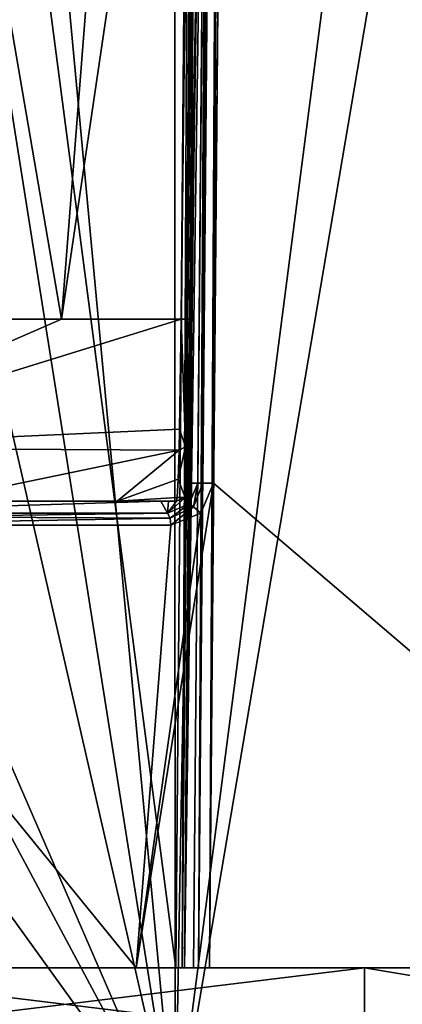
# Model space of a CAD drawing. Units: millimetres. Extents: x -78 to 78, y 5 to 111.
# Drawn here: x 4 to 10, y 57 to 73 of the extents above; entities that cross this region are included whole.
import ezdxf

# ---------------------------------------------------------------- set-up
doc = ezdxf.new("R2010")
doc.units = ezdxf.units.MM
doc.header["$LTSCALE"] = 65.185185
for name, color, linetype in [('102', 7, 'CONTINUOUS'), ('105', 7, 'CONTINUOUS'), ('114', 7, 'CONTINUOUS'), ('115', 7, 'CONTINUOUS'), ('116', 7, 'CONTINUOUS'), ('120', 7, 'CONTINUOUS'), ('121', 7, 'CONTINUOUS'), ('122', 7, 'CONTINUOUS'), ('125', 7, 'CONTINUOUS'), ('127', 7, 'CONTINUOUS'), ('135', 7, 'CONTINUOUS'), ('136', 7, 'CONTINUOUS'), ('137', 7, 'CONTINUOUS'), ('138', 7, 'CONTINUOUS'), ('143', 7, 'CONTINUOUS'), ('146', 7, 'CONTINUOUS'), ('155', 7, 'CONTINUOUS'), ('286', 7, 'CONTINUOUS'), ('311', 7, 'CONTINUOUS'), ('312', 7, 'CONTINUOUS'), ('316', 7, 'CONTINUOUS'), ('317', 7, 'CONTINUOUS'), ('319', 7, 'CONTINUOUS'), ('320', 7, 'CONTINUOUS')]:
    doc.layers.add(name, color=color, linetype=linetype)

msp = doc.modelspace()

# ---------------------------------------------------------------- linework, layer by layer
at = {"layer": '102', "linetype": 'Continuous'}
for points in [[(6.109, 57.6, 4.791), (0, 57.6, 8.25), (-6.109, 57.6, 4.791), (6.109, 57.6, 4.791)], [(9.876, 57.6, 10.897), (0, 57.6, 8.25), (6.109, 57.6, 4.791), (9.876, 57.6, 10.897)], [(0, 57.6, 47.75), (9.876, 57.6, 45.103), (0.002, 57.6, 49.857), (0, 57.6, 47.75)], [(0.002, 57.6, 49.857), (9.876, 57.6, 45.103), (6.692, 57.6, 48.716), (0.002, 57.6, 49.857)], [(16.747, 57.6, 10.809), (9.876, 57.6, 10.897), (6.109, 57.6, 4.791), (16.747, 57.6, 10.809)], [(6.692, 57.6, 48.716), (9.876, 57.6, 45.103), (6.873, 57.6, 48.653), (6.692, 57.6, 48.716)], [(9.876, 57.6, 45.103), (7.055, 57.6, 48.589), (6.873, 57.6, 48.653), (9.876, 57.6, 45.103)], [(7.055, 57.6, 48.589), (9.876, 57.6, 45.103), (7.055, 57.6, 50.674), (7.055, 57.6, 48.589)], [(7.055, 57.6, 50.674), (9.876, 57.6, 45.103), (7.139, 57.6, 50.83), (7.055, 57.6, 50.674)], [(7.139, 57.6, 50.83), (9.876, 57.6, 45.103), (7.316, 57.6, 50.858), (7.139, 57.6, 50.83)], [(9.876, 57.6, 45.103), (17.103, 57.6, 37.876), (7.316, 57.6, 50.858), (9.876, 57.6, 45.103)], [(7.316, 57.6, 50.858), (17.103, 57.6, 37.876), (17.622, 57.6, 44.292), (7.316, 57.6, 50.858)], [(17.103, 57.6, 18.124), (9.876, 57.6, 10.897), (16.747, 57.6, 10.809), (17.103, 57.6, 18.124)]]:
    msp.add_3dface(points, dxfattribs=at)
at = {"layer": '105', "linetype": 'Continuous'}
for points in [[(7.545, 83.56, 50.544), (17.622, 57.6, 44.292), (7.771, 109.216, 50.23), (7.545, 83.56, 50.544)], [(7.771, 109.216, 5.77), (16.747, 57.6, 10.809), (7.58, 87.514, 5.504), (7.771, 109.216, 5.77)], [(7.771, 109.216, 50.23), (17.622, 57.6, 44.292), (13.024, 109.216, 47.62), (7.771, 109.216, 50.23)], [(17.057, 109.216, 11.763), (16.747, 57.6, 10.809), (7.771, 109.216, 5.77), (17.057, 109.216, 11.763)], [(7.386, 65.596, 5.238), (7.58, 87.514, 5.504), (16.747, 57.6, 10.809), (7.386, 65.596, 5.238)], [(7.316, 57.6, 50.858), (17.622, 57.6, 44.292), (7.545, 83.56, 50.544), (7.316, 57.6, 50.858)], [(16.747, 57.6, 10.809), (6.109, 57.6, 4.791), (7.386, 65.596, 5.238), (16.747, 57.6, 10.809)], [(7.386, 65.596, 5.238), (6.109, 57.6, 4.791), (7.176, 65.103, 5.167), (7.386, 65.596, 5.238)], [(7.176, 65.103, 5.167), (6.109, 57.6, 4.791), (6.681, 64.902, 5.015), (7.176, 65.103, 5.167)], [(6.109, 57.6, 4.791), (-6.109, 57.6, 4.791), (0.168, 64.902, 4.064), (6.109, 57.6, 4.791)], [(6.681, 64.902, 5.015), (6.109, 57.6, 4.791), (0.168, 64.902, 4.064), (6.681, 64.902, 5.015)]]:
    msp.add_3dface(points, dxfattribs=at)
at = {"layer": '114', "linetype": 'Continuous'}
for points in [[(6.625, 65.1, 5.207), (2.248, 65.042, 4.229), (0, 65.1, 4.264), (6.625, 65.1, 5.207)], [(0.168, 64.902, 4.064), (2.248, 65.042, 4.229), (6.67, 65.018, 5.052), (0.168, 64.902, 4.064)], [(6.681, 64.902, 5.015), (0.168, 64.902, 4.064), (6.67, 65.018, 5.052), (6.681, 64.902, 5.015)], [(6.67, 65.018, 5.052), (2.248, 65.042, 4.229), (6.625, 65.1, 5.207), (6.67, 65.018, 5.052)]]:
    msp.add_3dface(points, dxfattribs=at)
at = {"layer": '115', "linetype": 'Continuous'}
for points in [[(7.125, 65.596, 5.43), (7.055, 65.207, 5.199), (6.985, 65.254, 5.362), (7.125, 65.596, 5.43)], [(7.176, 65.103, 5.167), (7.055, 65.207, 5.199), (7.207, 65.597, 5.267), (7.176, 65.103, 5.167)], [(7.207, 65.597, 5.267), (7.055, 65.207, 5.199), (7.125, 65.596, 5.43), (7.207, 65.597, 5.267)], [(7.386, 65.596, 5.238), (7.176, 65.103, 5.167), (7.207, 65.597, 5.267), (7.386, 65.596, 5.238)], [(6.67, 65.018, 5.052), (6.625, 65.1, 5.207), (6.985, 65.254, 5.362), (6.67, 65.018, 5.052)], [(7.055, 65.207, 5.199), (6.67, 65.018, 5.052), (6.985, 65.254, 5.362), (7.055, 65.207, 5.199)], [(6.681, 64.902, 5.015), (6.67, 65.018, 5.052), (7.055, 65.207, 5.199), (6.681, 64.902, 5.015)], [(7.176, 65.103, 5.167), (6.681, 64.902, 5.015), (7.055, 65.207, 5.199), (7.176, 65.103, 5.167)]]:
    msp.add_3dface(points, dxfattribs=at)
at = {"layer": '116', "linetype": 'Continuous'}
for points in [[(7.386, 65.596, 5.238), (7.207, 65.597, 5.267), (7.589, 109.217, 5.796), (7.386, 65.596, 5.238)], [(7.589, 109.217, 5.796), (7.207, 65.597, 5.267), (7.505, 109.216, 5.954), (7.589, 109.217, 5.796)], [(7.505, 109.216, 5.954), (7.207, 65.597, 5.267), (7.316, 87.471, 5.693), (7.505, 109.216, 5.954)], [(7.58, 87.514, 5.504), (7.386, 65.596, 5.238), (7.589, 109.217, 5.796), (7.58, 87.514, 5.504)], [(7.125, 65.596, 5.43), (7.316, 87.471, 5.693), (7.207, 65.597, 5.267), (7.125, 65.596, 5.43)]]:
    msp.add_3dface(points, dxfattribs=at)
at = {"layer": '120', "linetype": 'Continuous'}
for points in [[(7.139, 57.6, 50.83), (7.316, 57.6, 50.858), (7.59, 109.217, 50.205), (7.139, 57.6, 50.83)], [(7.139, 57.6, 50.83), (7.59, 109.217, 50.205), (7.505, 109.216, 50.039), (7.139, 57.6, 50.83)], [(7.505, 109.216, 50.039), (7.281, 83.5, 50.355), (7.139, 57.6, 50.83), (7.505, 109.216, 50.039)], [(7.316, 57.6, 50.858), (7.545, 83.56, 50.544), (7.59, 109.217, 50.205), (7.316, 57.6, 50.858)], [(7.055, 57.6, 50.674), (7.139, 57.6, 50.83), (7.281, 83.5, 50.355), (7.055, 57.6, 50.674)]]:
    msp.add_3dface(points, dxfattribs=at)
at = {"layer": '121', "linetype": 'Continuous'}
for points in [[(4.878, 68.3, 1.444), (-0.307, 68.3, 1.002), (0, 96.7, 1), (4.878, 68.3, 1.444)], [(7.099, 96.7, 1.95), (4.878, 68.3, 1.444), (0, 96.7, 1), (7.099, 96.7, 1.95)], [(6.974, 82.508, 1.916), (4.878, 68.3, 1.444), (7.099, 96.7, 1.95), (6.974, 82.508, 1.916)], [(6.849, 68.3, 1.883), (4.878, 68.3, 1.444), (6.974, 82.508, 1.916), (6.849, 68.3, 1.883)]]:
    msp.add_3dface(points, dxfattribs=at)
at = {"layer": '122', "linetype": 'Continuous'}
for points in [[(5.797, 65.3, 4.711), (3.069, 65.3, 4.858), (2.761, 65.3, 4.159), (5.797, 65.3, 4.711)], [(6.515, 65.3, 5.297), (3.069, 65.3, 4.858), (5.797, 65.3, 4.711), (6.515, 65.3, 5.297)], [(6.774, 65.3, 4.977), (6.515, 65.3, 5.297), (5.797, 65.3, 4.711), (6.774, 65.3, 4.977)], [(6.644, 65.3, 5.324), (6.515, 65.3, 5.297), (6.774, 65.3, 4.977), (6.644, 65.3, 5.324)], [(6.774, 65.3, 5.346), (6.644, 65.3, 5.324), (6.774, 65.3, 4.977), (6.774, 65.3, 5.346)]]:
    msp.add_3dface(points, dxfattribs=at)
at = {"layer": '125', "linetype": 'Continuous'}
for points in [[(7.271, 99.498, 5.837), (6.975, 65.596, 5.43), (7.271, 99.498, 5.065), (7.271, 99.498, 5.837)], [(7.271, 99.498, 5.065), (6.975, 65.596, 5.43), (7.269, 99.277, 3.926), (7.271, 99.498, 5.065)], [(7.269, 99.277, 3.926), (6.975, 65.596, 5.43), (7.263, 98.658, 2.978), (7.269, 99.277, 3.926)], [(7.263, 98.658, 2.978), (6.975, 65.596, 5.43), (7.246, 96.698, 2.143), (7.263, 98.658, 2.978)], [(7.246, 96.698, 2.143), (6.975, 65.596, 5.43), (7.122, 82.507, 2.109), (7.246, 96.698, 2.143)], [(7.122, 82.507, 2.109), (6.975, 65.596, 5.43), (6.998, 68.298, 2.077), (7.122, 82.507, 2.109)], [(6.998, 68.298, 2.077), (6.975, 65.596, 5.43), (6.984, 66.605, 2.662), (6.998, 68.298, 2.077)], [(6.984, 66.605, 2.662), (6.975, 65.596, 5.43), (6.977, 65.834, 3.594), (6.984, 66.605, 2.662)], [(6.977, 65.834, 3.594), (6.975, 65.596, 5.43), (6.974, 65.555, 4.39), (6.977, 65.834, 3.594)], [(6.975, 65.596, 5.43), (6.974, 65.548, 5.425), (6.974, 65.555, 4.39), (6.975, 65.596, 5.43)], [(6.974, 65.548, 5.425), (6.974, 65.498, 5.417), (6.974, 65.555, 4.39), (6.974, 65.548, 5.425)], [(6.974, 65.555, 4.39), (6.974, 65.498, 5.417), (6.974, 65.498, 4.977), (6.974, 65.555, 4.39)]]:
    msp.add_3dface(points, dxfattribs=at)
at = {"layer": '127', "linetype": 'Continuous'}
for points in [[(-0.307, 68.3, 1.002), (4.878, 68.3, 1.444), (0, 66.179, 1.879), (-0.307, 68.3, 1.002)], [(4.878, 68.3, 1.444), (6.849, 68.3, 1.883), (0, 66.179, 1.879), (4.878, 68.3, 1.444)], [(0, 66.179, 1.879), (6.849, 68.3, 1.883), (6.825, 66.485, 2.509), (0, 66.179, 1.879)], [(6.817, 66.139, 2.826), (0, 66.179, 1.879), (6.825, 66.485, 2.509), (6.817, 66.139, 2.826)], [(6.817, 66.139, 2.826), (2.761, 65.3, 4.159), (0, 66.179, 1.879), (6.817, 66.139, 2.826)], [(5.797, 65.3, 4.711), (2.761, 65.3, 4.159), (6.817, 66.139, 2.826), (5.797, 65.3, 4.711)], [(6.802, 65.659, 3.503), (5.797, 65.3, 4.711), (6.817, 66.139, 2.826), (6.802, 65.659, 3.503)], [(6.786, 65.361, 4.352), (5.797, 65.3, 4.711), (6.802, 65.659, 3.503), (6.786, 65.361, 4.352)], [(6.774, 65.3, 4.977), (5.797, 65.3, 4.711), (6.786, 65.361, 4.352), (6.774, 65.3, 4.977)]]:
    msp.add_3dface(points, dxfattribs=at)
at = {"layer": '135', "linetype": 'Continuous'}
for points in [[(6.849, 68.3, 1.883), (6.974, 82.508, 1.916), (7.187, 96.699, 2.001), (6.849, 68.3, 1.883)], [(6.849, 68.3, 1.883), (7.187, 96.699, 2.001), (6.94, 68.299, 1.936), (6.849, 68.3, 1.883)], [(7.187, 96.699, 2.001), (7.246, 96.698, 2.143), (6.94, 68.299, 1.936), (7.187, 96.699, 2.001)], [(7.246, 96.698, 2.143), (7.122, 82.507, 2.109), (6.94, 68.299, 1.936), (7.246, 96.698, 2.143)], [(7.122, 82.507, 2.109), (6.998, 68.298, 2.077), (6.94, 68.299, 1.936), (7.122, 82.507, 2.109)]]:
    msp.add_3dface(points, dxfattribs=at)
at = {"layer": '136', "linetype": 'Continuous'}
for points in [[(6.825, 66.485, 2.509), (6.849, 68.3, 1.883), (6.922, 66.197, 2.845), (6.825, 66.485, 2.509)], [(6.849, 68.3, 1.883), (6.94, 68.299, 1.936), (6.922, 66.197, 2.845), (6.849, 68.3, 1.883)], [(6.94, 68.299, 1.936), (6.984, 66.605, 2.662), (6.922, 66.197, 2.845), (6.94, 68.299, 1.936)], [(6.998, 68.298, 2.077), (6.984, 66.605, 2.662), (6.94, 68.299, 1.936), (6.998, 68.298, 2.077)], [(6.984, 66.605, 2.662), (6.977, 65.834, 3.594), (6.922, 66.197, 2.845), (6.984, 66.605, 2.662)], [(6.817, 66.139, 2.826), (6.825, 66.485, 2.509), (6.922, 66.197, 2.845), (6.817, 66.139, 2.826)], [(6.802, 65.659, 3.503), (6.817, 66.139, 2.826), (6.922, 66.197, 2.845), (6.802, 65.659, 3.503)], [(6.915, 65.358, 4.977), (6.802, 65.659, 3.503), (6.922, 66.197, 2.845), (6.915, 65.358, 4.977)], [(6.974, 65.498, 4.977), (6.915, 65.358, 4.977), (6.922, 66.197, 2.845), (6.974, 65.498, 4.977)], [(6.977, 65.834, 3.594), (6.974, 65.555, 4.39), (6.922, 66.197, 2.845), (6.977, 65.834, 3.594)], [(6.974, 65.555, 4.39), (6.974, 65.498, 4.977), (6.922, 66.197, 2.845), (6.974, 65.555, 4.39)], [(6.786, 65.361, 4.352), (6.802, 65.659, 3.503), (6.915, 65.358, 4.977), (6.786, 65.361, 4.352)], [(6.774, 65.3, 4.977), (6.786, 65.361, 4.352), (6.915, 65.358, 4.977), (6.774, 65.3, 4.977)]]:
    msp.add_3dface(points, dxfattribs=at)
at = {"layer": '137', "linetype": 'Continuous'}
for points in [[(6.974, 65.498, 5.417), (6.911, 65.354, 5.381), (6.974, 65.498, 4.977), (6.974, 65.498, 5.417)], [(6.974, 65.498, 4.977), (6.911, 65.354, 5.381), (6.915, 65.358, 4.977), (6.974, 65.498, 4.977)], [(6.911, 65.354, 5.381), (6.774, 65.3, 5.346), (6.915, 65.358, 4.977), (6.911, 65.354, 5.381)], [(6.774, 65.3, 5.346), (6.774, 65.3, 4.977), (6.915, 65.358, 4.977), (6.774, 65.3, 5.346)]]:
    msp.add_3dface(points, dxfattribs=at)
at = {"layer": '138', "linetype": 'Continuous'}
for points in [[(0, 57.6, 50.674), (6.905, 57.6, 50.674), (0, 57.6, 52), (0, 57.6, 50.674)], [(0, 57.6, 52), (6.905, 57.6, 50.674), (6.761, 57.6, 51.028), (0, 57.6, 52)], [(6.761, 57.6, 51.028), (6.905, 57.6, 50.674), (6.865, 57.6, 50.956), (6.761, 57.6, 51.028)], [(6.865, 57.6, 50.956), (6.905, 57.6, 50.674), (6.905, 57.6, 50.836), (6.865, 57.6, 50.956)]]:
    msp.add_3dface(points, dxfattribs=at)
at = {"layer": '143', "linetype": 'Continuous'}
for points in [[(6.905, 57.6, 50.674), (7.355, 109.225, 50.039), (6.905, 57.6, 50.836), (6.905, 57.6, 50.674)], [(6.905, 57.6, 50.836), (7.355, 109.225, 50.039), (7.131, 83.554, 50.531), (6.905, 57.6, 50.836)]]:
    msp.add_3dface(points, dxfattribs=at)
at = {"layer": '146', "linetype": 'Continuous'}
for points in [[(0, 57.6, 52), (6.761, 57.6, 51.028), (0, 109.216, 51.55), (0, 57.6, 52)], [(0, 109.216, 51.55), (6.761, 57.6, 51.028), (6.99, 83.556, 50.723), (0, 109.216, 51.55)]]:
    msp.add_3dface(points, dxfattribs=at)
at = {"layer": '155', "linetype": 'Continuous'}
for points in [[(6.865, 57.6, 50.956), (7.217, 109.216, 50.417), (6.99, 83.556, 50.723), (6.865, 57.6, 50.956)], [(7.217, 109.216, 50.417), (6.865, 57.6, 50.956), (7.317, 109.214, 50.344), (7.217, 109.216, 50.417)], [(6.865, 57.6, 50.956), (6.905, 57.6, 50.836), (7.317, 109.214, 50.344), (6.865, 57.6, 50.956)], [(6.905, 57.6, 50.836), (7.131, 83.554, 50.531), (7.317, 109.214, 50.344), (6.905, 57.6, 50.836)], [(6.761, 57.6, 51.028), (6.865, 57.6, 50.956), (6.99, 83.556, 50.723), (6.761, 57.6, 51.028)]]:
    msp.add_3dface(points, dxfattribs=at)
at = {"layer": '286', "linetype": 'Continuous'}
for points in [[(0, 54.7, -23.5), (6.754, 54.7, -25.312), (0, 84.149, -23.114), (0, 54.7, -23.5)], [(0, 84.149, -23.114), (6.754, 54.7, -25.312), (6.74, 84.149, -24.86), (0, 84.149, -23.114)], [(4.006, 84.149, -50.295), (6.754, 54.7, -48.688), (3.866, 72.935, -50.184), (4.006, 84.149, -50.295)], [(7.278, 84.149, -48.825), (6.754, 54.7, -48.688), (4.006, 84.149, -50.295), (7.278, 84.149, -48.825)], [(6.74, 84.149, -24.86), (6.754, 54.7, -25.312), (11.748, 84.149, -29.598), (6.74, 84.149, -24.86)], [(6.754, 54.7, -25.312), (11.692, 54.7, -30.254), (11.748, 84.149, -29.598), (6.754, 54.7, -25.312)], [(11.692, 54.7, -43.746), (6.754, 54.7, -48.688), (10.559, 84.149, -46.017), (11.692, 54.7, -43.746)], [(10.559, 84.149, -46.017), (6.754, 54.7, -48.688), (7.278, 84.149, -48.825), (10.559, 84.149, -46.017)], [(3.866, 72.935, -50.184), (6.754, 54.7, -48.688), (3.726, 61.661, -50.071), (3.866, 72.935, -50.184)], [(3.726, 61.661, -50.071), (6.754, 54.7, -48.688), (3.583, 60.617, -50.096), (3.726, 61.661, -50.071)], [(3.583, 60.617, -50.096), (6.754, 54.7, -48.688), (3.186, 59.64, -50.185), (3.583, 60.617, -50.096)], [(6.754, 54.7, -48.688), (0, 54.7, -50.5), (3.186, 59.64, -50.185), (6.754, 54.7, -48.688)]]:
    msp.add_3dface(points, dxfattribs=at)
at = {"layer": '311', "linetype": 'Continuous'}
for points in [[(9.876, 56.4, 10.897), (0, 56.4, 8.25), (9.876, 57.6, 10.897), (9.876, 56.4, 10.897)], [(0, 56.4, 8.25), (0, 57.6, 8.25), (9.876, 57.6, 10.897), (0, 56.4, 8.25)], [(0, 56.4, 47.75), (9.876, 56.4, 45.103), (0, 57.6, 47.75), (0, 56.4, 47.75)], [(0, 57.6, 47.75), (9.876, 56.4, 45.103), (9.876, 57.6, 45.103), (0, 57.6, 47.75)], [(9.876, 56.4, 45.103), (17.103, 56.4, 37.876), (9.876, 57.6, 45.103), (9.876, 56.4, 45.103)], [(9.876, 57.6, 45.103), (17.103, 56.4, 37.876), (17.103, 57.6, 37.876), (9.876, 57.6, 45.103)], [(17.103, 56.4, 18.124), (9.876, 56.4, 10.897), (17.103, 57.6, 18.124), (17.103, 56.4, 18.124)], [(17.103, 57.6, 18.124), (9.876, 56.4, 10.897), (9.876, 57.6, 10.897), (17.103, 57.6, 18.124)]]:
    msp.add_3dface(points, dxfattribs=at)
at = {"layer": '312', "linetype": 'Continuous'}
for points in [[(7.316, 87.471, 5.693), (6.975, 65.596, 5.43), (7.271, 99.498, 5.837), (7.316, 87.471, 5.693)], [(7.316, 87.471, 5.693), (7.125, 65.596, 5.43), (6.975, 65.596, 5.43), (7.316, 87.471, 5.693)]]:
    msp.add_3dface(points, dxfattribs=at)
at = {"layer": '316', "linetype": 'Continuous'}
for points in [[(7.505, 109.216, 50.039), (7.355, 109.225, 50.039), (6.905, 57.6, 50.674), (7.505, 109.216, 50.039)], [(7.281, 83.5, 50.355), (7.505, 109.216, 50.039), (6.905, 57.6, 50.674), (7.281, 83.5, 50.355)], [(7.055, 57.6, 50.674), (7.281, 83.5, 50.355), (6.905, 57.6, 50.674), (7.055, 57.6, 50.674)]]:
    msp.add_3dface(points, dxfattribs=at)
at = {"layer": '317', "linetype": 'Continuous'}
for points in [[(0.002, 57.6, 49.857), (6.692, 57.6, 48.716), (0, 57.6, 50.674), (0.002, 57.6, 49.857)], [(6.692, 57.6, 48.716), (6.873, 57.6, 48.653), (0, 57.6, 50.674), (6.692, 57.6, 48.716)], [(6.873, 57.6, 48.653), (6.905, 57.6, 50.674), (0, 57.6, 50.674), (6.873, 57.6, 48.653)], [(6.873, 57.6, 48.653), (7.055, 57.6, 48.589), (6.905, 57.6, 50.674), (6.873, 57.6, 48.653)], [(7.055, 57.6, 48.589), (7.055, 57.6, 50.674), (6.905, 57.6, 50.674), (7.055, 57.6, 48.589)]]:
    msp.add_3dface(points, dxfattribs=at)
at = {"layer": '319', "linetype": 'Continuous'}
for points in [[(6.625, 65.1, 5.207), (0, 65.1, 4.264), (6.515, 65.3, 5.297), (6.625, 65.1, 5.207)], [(6.515, 65.3, 5.297), (0, 65.1, 4.264), (3.069, 65.3, 4.858), (6.515, 65.3, 5.297)]]:
    msp.add_3dface(points, dxfattribs=at)
at = {"layer": '320', "linetype": 'Continuous'}
for points in [[(6.974, 65.498, 5.417), (6.985, 65.254, 5.362), (6.911, 65.354, 5.381), (6.974, 65.498, 5.417)], [(6.975, 65.596, 5.43), (6.985, 65.254, 5.362), (6.974, 65.548, 5.425), (6.975, 65.596, 5.43)], [(6.974, 65.548, 5.425), (6.985, 65.254, 5.362), (6.974, 65.498, 5.417), (6.974, 65.548, 5.425)], [(7.125, 65.596, 5.43), (6.985, 65.254, 5.362), (6.975, 65.596, 5.43), (7.125, 65.596, 5.43)], [(6.625, 65.1, 5.207), (6.515, 65.3, 5.297), (6.644, 65.3, 5.324), (6.625, 65.1, 5.207)], [(6.985, 65.254, 5.362), (6.625, 65.1, 5.207), (6.911, 65.354, 5.381), (6.985, 65.254, 5.362)], [(6.625, 65.1, 5.207), (6.774, 65.3, 5.346), (6.911, 65.354, 5.381), (6.625, 65.1, 5.207)], [(6.774, 65.3, 5.346), (6.625, 65.1, 5.207), (6.644, 65.3, 5.324), (6.774, 65.3, 5.346)]]:
    msp.add_3dface(points, dxfattribs=at)

doc.saveas('drawing.dxf')
